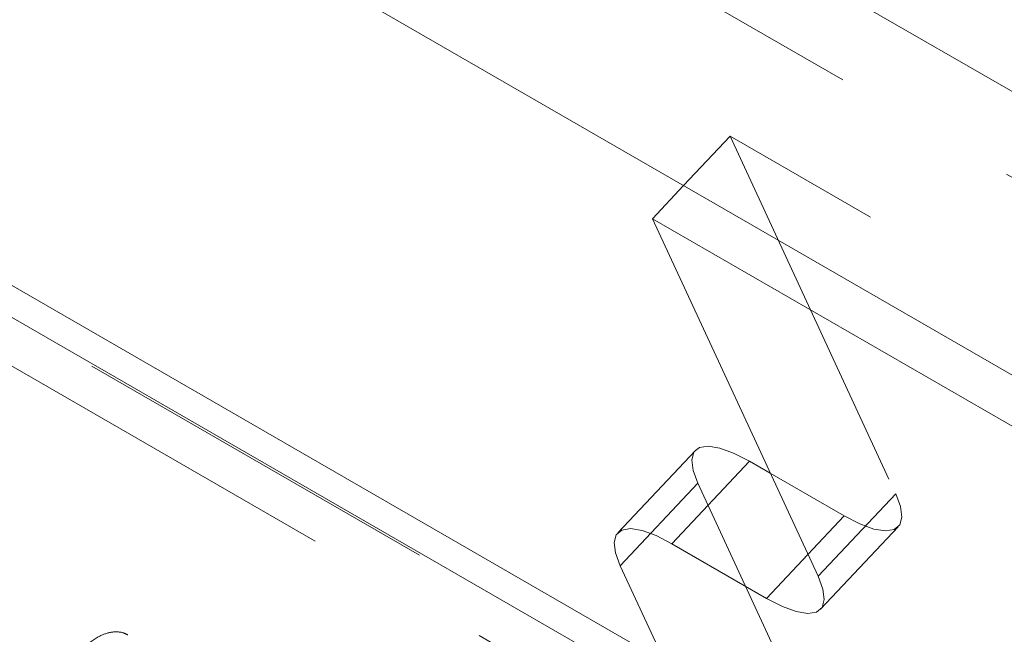
# Model space of a CAD drawing. Units: metres. Extents: x 5 to 561, y 5 to 292.
# Drawn here: x 94 to 98, y 105 to 107 of the extents above; entities that cross this region are included whole.
import ezdxf

# ---------------------------------------------------------------- set-up
doc = ezdxf.new("R2010")
doc.units = ezdxf.units.M
doc.linetypes.add('HIDDEN', pattern=[1.905, 1.27, -0.635])

msp = doc.modelspace()

# ---------------------------------------------------------------- linework, layer by layer
at = {"color": 7, "linetype": 'HIDDEN', "lineweight": 0}
for p, q in [((95.2468, 108.3103), (99.9137, 105.6161)), ((95.8996, 107.6447), (99.0109, 105.8486)), ((96.4649, 106.6545), (96.6208, 106.8204)), ((98.7421, 105.5958), (96.6208, 106.8204)), ((96.6208, 106.8204), (97.177, 105.6185)), ((98.5276, 103.5548), (93.0475, 106.7184)), ((98.8776, 103.5078), (93.3975, 106.6714)), ((97.0041, 105.5443), (96.7561, 105.6875)), ((96.2523, 105.3764), (96.5129, 105.6538)), ((96.5129, 105.6538), (97.176, 104.221)), ((96.9164, 105.3412), (97.177, 105.6185)), ((96.8823, 105.4148), (97.0041, 105.5443)), ((96.9251, 105.2305), (97.1857, 105.5079))]:
    msp.add_line(p, q, dxfattribs=at)
at = {"color": 7, "linetype": 'Continuous', "lineweight": 15}
for p, q in [((95.1879, 107.3917), (98.3174, 105.585)), ((98.5276, 103.7181), (93.0475, 106.8817)), ((98.9276, 103.5944), (93.4475, 106.758)), ((96.3602, 106.543), (96.4649, 106.6545)), ((96.3602, 106.543), (96.9164, 105.3412)), ((98.3009, 105.4227), (96.3602, 106.543)), ((96.5043, 105.7644), (96.2437, 105.487)), ((96.4253, 105.4506), (96.6859, 105.728)), ((96.7561, 105.6875), (96.6859, 105.728)), ((96.7435, 105.2669), (96.4253, 105.4506)), ((96.2523, 105.3764), (96.4024, 105.0521))]:
    msp.add_line(p, q, dxfattribs=at)
at = {"color": 8, "linetype": 'Continuous', "lineweight": 15}
msp.add_line((96.7435, 105.2669), (96.8823, 105.4148), dxfattribs=at)
at = {"color": 7, "linetype": 'Continuous', "lineweight": 15, "flags": 128}
for points in [[(96.6859, 105.728), (96.6328, 105.7553), (96.586, 105.7724), (96.5473, 105.7787), (96.5181, 105.7739), (96.5043, 105.7644)], [(96.4253, 105.4506), (96.3722, 105.4779), (96.3254, 105.495), (96.2866, 105.5013), (96.2575, 105.4965), (96.2389, 105.4809), (96.2318, 105.4549), (96.2363, 105.4196), (96.2523, 105.3764)], [(96.9164, 105.3412), (96.9324, 105.298), (96.9369, 105.2627), (96.9298, 105.2367), (96.9113, 105.2211), (96.8821, 105.2163), (96.8433, 105.2225), (96.7965, 105.2397), (96.7435, 105.2669)]]:
    msp.add_lwpolyline(points, dxfattribs=at)
at = {"color": 7, "linetype": 'HIDDEN', "lineweight": 0, "flags": 128}
for points in [[(96.5043, 105.7644), (96.4995, 105.7582), (96.4924, 105.7323), (96.4969, 105.697), (96.5129, 105.6538)], [(97.177, 105.6185), (97.193, 105.5753), (97.1975, 105.5401), (97.1904, 105.5141), (97.1719, 105.4984), (97.1427, 105.4936), (97.1039, 105.4999), (97.0571, 105.517), (97.0041, 105.5443)]]:
    msp.add_lwpolyline(points, dxfattribs=at)
at = {"color": 7, "linetype": 'HIDDEN', "lineweight": 0}
msp.add_open_spline([(94.4138, 105.0374), (94.4253, 105.0595), (94.4471, 105.1016), (94.497, 105.1396), (94.5426, 105.1555), (94.5766, 105.1548), (94.5928, 105.1472), (94.599, 105.1443)], degree=3, knots=[0, 0, 0, 0, 0.2904154, 0.5528187, 0.749749, 0.9057573, 1, 1, 1, 1], dxfattribs=at)

doc.saveas('drawing.dxf')
